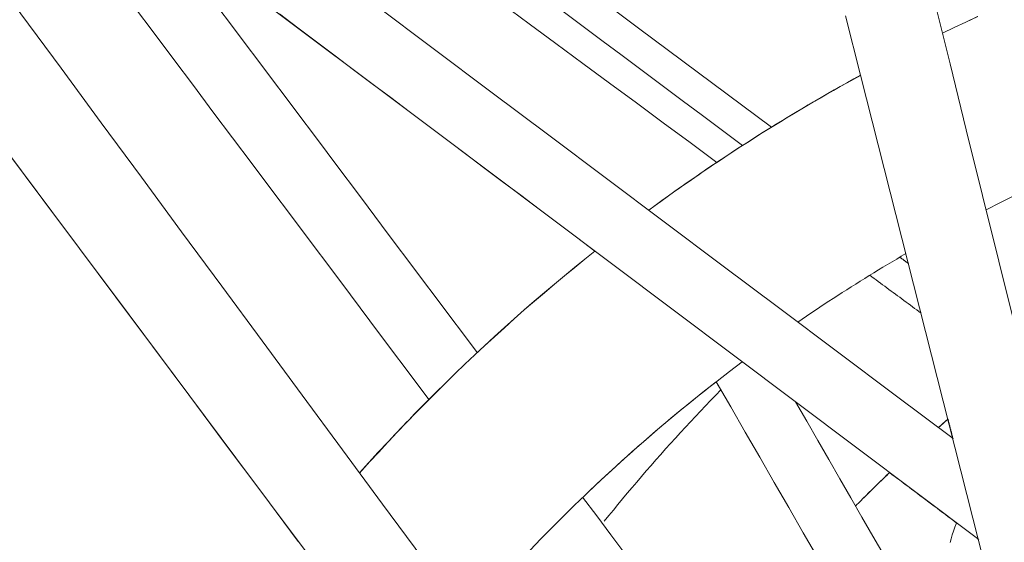
# Model space of a CAD drawing. Units: inches. Extents: x 41 to 460, y 123 to 358.
# Drawn here: x 60 to 62, y 151 to 152 of the extents above; entities that cross this region are included whole.
import ezdxf

# ---------------------------------------------------------------- set-up
doc = ezdxf.new("R2010")
doc.units = ezdxf.units.IN
doc.header["$MEASUREMENT"] = 0
doc.layers.add('Unnamed [1]', color=7, linetype='Continuous', lineweight=0)

msp = doc.modelspace()

# ---------------------------------------------------------------- linework, layer by layer
at = {"layer": 'Unnamed [1]', "color": 1, "linetype": 'Continuous', "lineweight": 0, "true_color": 0xff0000}
msp.add_line((61.8249937, 151.7519377), (62.3055166, 149.855787), dxfattribs=at)
at = {"layer": 'Unnamed [1]', "color": 1, "linetype": 'Continuous', "lineweight": 0}
for points in [[(61.9586247, 151.8206882), (61.9776273, 151.8298026), (61.9967625, 151.8388188), (62.0160298, 151.8477347)], [(61.9586388, 151.8206315), (61.9778361, 151.8298395), (61.9971689, 151.8389472), (62.0166364, 151.8479526)], [(61.4790524, 151.5317536), (61.4897479, 151.5395745), (61.500457, 151.5473339), (61.5111785, 151.5550316), (61.5219111, 151.5626673), (61.5326537, 151.5702407), (61.5434049, 151.5777516), (61.5541636, 151.5851998), (61.5649285, 151.5925849), (61.5756984, 151.5999068), (61.586472, 151.6071651), (61.5972481, 151.6143596), (61.6080255, 151.6214901), (61.618803, 151.6285563), (61.6295793, 151.6355579), (61.6403531, 151.6424948), (61.6511233, 151.6493665), (61.6618894, 151.6561734), (61.6726538, 151.662917), (61.6834198, 151.6695995), (61.6941908, 151.6762231), (61.7049699, 151.6827898), (61.7157605, 151.6893017), (61.7265658, 151.695761), (61.737389, 151.7021697), (61.7482335, 151.70853), (61.7591025, 151.714844), (61.7699993, 151.7211138), (61.7809271, 151.7273416), (61.7918892, 151.7335293), (61.8028888, 151.7396792), (61.8139293, 151.7457933), (61.8250139, 151.7518737)], [(61.488214, 151.5385533), (61.4986309, 151.5461116), (61.5090603, 151.5536118), (61.5195011, 151.5610537), (61.5299522, 151.5684369), (61.5404123, 151.5757612), (61.5508803, 151.5830265), (61.5613551, 151.5902325), (61.5718355, 151.5973788), (61.5823204, 151.6044654), (61.5928086, 151.6114918), (61.6032989, 151.618458), (61.6137903, 151.6253636), (61.6242815, 151.6322085), (61.6347714, 151.6389923), (61.6452588, 151.6457148), (61.6557427, 151.6523759), (61.6662224, 151.6589755), (61.6767006, 151.6655154), (61.6871804, 151.6719977), (61.6976648, 151.6784242), (61.7081572, 151.6847971), (61.7186606, 151.6911183), (61.7291782, 151.69739), (61.7397132, 151.7036141), (61.7502687, 151.7097926), (61.7608479, 151.7159275), (61.771454, 151.722021), (61.7820901, 151.728075), (61.7927594, 151.7340916), (61.803465, 151.7400727), (61.8142101, 151.7460204), (61.8249979, 151.7519367)], [(62.0765665, 151.5555757), (62.0532691, 151.5440733), (62.0300743, 151.5323477)], [(61.0069812, 151.1027616), (61.0222321, 151.1197155), (61.0375641, 151.1365064), (61.0529751, 151.1531345), (61.0684631, 151.1696), (61.0840262, 151.1859028), (61.0996623, 151.2020433), (61.1153693, 151.2180214), (61.1311454, 151.2338373), (61.1469884, 151.2494911), (61.1628963, 151.2649829), (61.1788672, 151.2803129), (61.1948989, 151.2954811), (61.2109896, 151.3104877), (61.2271371, 151.3253329), (61.2433395, 151.3400166), (61.2595947, 151.3545391), (61.2759007, 151.3689004), (61.2922556, 151.3831007), (61.3086572, 151.3971401), (61.3251036, 151.4110187), (61.3415928, 151.4247366), (61.3581227, 151.438294), (61.3746913, 151.4516909), (61.3912966, 151.4649276)], [(61.0070406, 151.1026812), (61.0222917, 151.1196364), (61.0376238, 151.1364287), (61.053035, 151.1530582), (61.0685233, 151.169525), (61.0840866, 151.1858292), (61.0997229, 151.2019709), (61.1154302, 151.2179503), (61.1312065, 151.2337675), (61.1470498, 151.2494226), (61.1629581, 151.2649157), (61.1789292, 151.280247), (61.1949613, 151.2954165), (61.2110523, 151.3104243), (61.2272002, 151.3252707), (61.2434029, 151.3399556), (61.2596585, 151.3544793), (61.275965, 151.3688418), (61.2923202, 151.3830433), (61.3087223, 151.3970839), (61.3251691, 151.4109636), (61.3416587, 151.4246827), (61.3581891, 151.4382412), (61.3747581, 151.4516392), (61.3913639, 151.464877)], [(61.8990956, 151.46085), (61.8915668, 151.4564578), (61.884052, 151.4520419), (61.8765511, 151.4476026), (61.8690644, 151.4431398), (61.861592, 151.4386536), (61.8541339, 151.4341441), (61.8466902, 151.4296114), (61.8392611, 151.4250556), (61.8318467, 151.4204767), (61.824447, 151.4158747), (61.8170622, 151.4112499), (61.8096924, 151.4066021), (61.8023377, 151.4019316), (61.7949982, 151.3972384), (61.787674, 151.3925225), (61.7803652, 151.3877841), (61.7730719, 151.3830232), (61.7657942, 151.3782398), (61.7585323, 151.3734341), (61.7512862, 151.3686061), (61.744056, 151.363756), (61.7368418, 151.3588837), (61.7296438, 151.3539893), (61.7224621, 151.349073)], [(61.6318664, 151.2841311), (61.6111665, 151.2685015), (61.5906279, 151.2526876), (61.5702522, 151.2366921), (61.5500415, 151.220518), (61.5299975, 151.2041678), (61.5101221, 151.1876445), (61.4904172, 151.1709507), (61.4708845, 151.1540893), (61.451526, 151.1370629), (61.4323434, 151.1198745), (61.4133386, 151.1025266), (61.3945134, 151.0850221), (61.3758698, 151.0673638), (61.3574095, 151.0495545), (61.3391344, 151.0315968), (61.3210463, 151.0134936), (61.303147, 150.9952476), (61.2854385, 150.9768617)], [(61.5893293, 151.2516836), (61.5799697, 151.244368), (61.5706444, 151.2370147), (61.5613537, 151.2296238), (61.5520977, 151.2221957), (61.5428766, 151.2147306), (61.5336906, 151.2072287), (61.5245399, 151.1996902), (61.5154248, 151.1921156), (61.5063454, 151.1845049), (61.497302, 151.1768585), (61.4882947, 151.1691766), (61.4793237, 151.1614594), (61.4703893, 151.1537073), (61.4614915, 151.1459205), (61.4526308, 151.1380992), (61.4438072, 151.1302436), (61.4350209, 151.1223542), (61.4262721, 151.114431), (61.4175611, 151.1064743), (61.4088881, 151.0984845), (61.4002532, 151.0904617), (61.3916566, 151.0824062), (61.3830986, 151.0743183), (61.3745794, 151.0661982)], [(61.5968751, 151.2385889), (61.5884832, 151.2299463), (61.5801299, 151.2212755), (61.5718154, 151.2125768), (61.5635398, 151.2038504), (61.5553032, 151.1950967), (61.5471057, 151.1863158), (61.5389475, 151.1775081), (61.5308286, 151.1686737), (61.5227491, 151.159813), (61.5147092, 151.1509262), (61.506709, 151.1420136), (61.4987486, 151.1330754), (61.490828, 151.1241118), (61.4829475, 151.1151232), (61.475107, 151.1061098), (61.4673068, 151.0970718), (61.4595469, 151.0880096), (61.4518275, 151.0789233), (61.4441486, 151.0698132), (61.4365104, 151.0606796), (61.4289129, 151.0515227), (61.4213564, 151.0423428), (61.4138408, 151.0331402), (61.4063663, 151.0239151)], [(61.0104324, 151.1066205), (61.0149219, 151.1116208), (61.0194186, 151.1166071), (61.0239225, 151.1215794), (61.0284333, 151.1265376), (61.0329512, 151.1314817), (61.037476, 151.1364118), (61.0420077, 151.1413278), (61.0465463, 151.1462298), (61.0510916, 151.1511177), (61.0556437, 151.1559915), (61.0602024, 151.1608512), (61.0647678, 151.1656969), (61.0693397, 151.1705285), (61.0739182, 151.175346), (61.0785031, 151.1801494), (61.0830944, 151.1849388), (61.087692, 151.189714), (61.092296, 151.1944752), (61.0969061, 151.1992222), (61.1015225, 151.2039552), (61.106145, 151.208674), (61.1107736, 151.2133787), (61.1154082, 151.2180694), (61.1200488, 151.2227459)], [(61.9520451, 151.176781), (61.9527035, 151.1773638), (61.953362, 151.1779463), (61.9540206, 151.1785285), (61.9546793, 151.1791105), (61.955338, 151.1796921), (61.9559969, 151.1802735), (61.9566558, 151.1808545), (61.9573148, 151.1814353), (61.9579739, 151.1820157), (61.9586331, 151.1825959), (61.9592924, 151.1831758), (61.9599518, 151.1837554), (61.9606113, 151.1843347), (61.9612708, 151.1849137), (61.9619305, 151.1854925), (61.9625902, 151.1860709), (61.96325, 151.186649), (61.9639099, 151.1872269), (61.9645699, 151.1878044), (61.96523, 151.1883817), (61.9658902, 151.1889587), (61.9665504, 151.1895354), (61.9672108, 151.1901118), (61.9678712, 151.1906879)], [(61.9536039, 151.178276), (61.9541965, 151.1787998), (61.9547893, 151.1793233), (61.9553821, 151.1798466), (61.9559749, 151.1803697), (61.9565679, 151.1808925), (61.9571609, 151.1814151), (61.957754, 151.1819374), (61.9583471, 151.1824596), (61.9589404, 151.1829814), (61.9595337, 151.1835031), (61.960127, 151.1840245), (61.9607205, 151.1845457), (61.961314, 151.1850666), (61.9619076, 151.1855873), (61.9625013, 151.1861078), (61.963095, 151.186628), (61.9636888, 151.187148), (61.9642827, 151.1876678), (61.9648766, 151.1881873), (61.9654706, 151.1887066), (61.9660647, 151.1892256), (61.9666589, 151.1897444), (61.9672531, 151.190263), (61.9678474, 151.1907813)], [(61.8168404, 151.0488504), (61.8191327, 151.0511692), (61.8214265, 151.0534842), (61.8237219, 151.0557954), (61.8260189, 151.0581028), (61.8283175, 151.0604064), (61.8306177, 151.0627061), (61.8329195, 151.0650021), (61.8352228, 151.0672942), (61.8375277, 151.0695825), (61.8398341, 151.0718671), (61.8421421, 151.0741478), (61.8444516, 151.0764246), (61.8467627, 151.0786977), (61.8490752, 151.080967), (61.8513893, 151.0832325), (61.8537049, 151.0854941), (61.8560219, 151.0877519), (61.8583405, 151.090006), (61.8606605, 151.0922562), (61.862982, 151.0945026), (61.865305, 151.0967452), (61.8676294, 151.0989839), (61.8699553, 151.1012189), (61.8722826, 151.1034501)], [(61.8168887, 151.0487666), (61.819182, 151.0510866), (61.8214768, 151.0534029), (61.8237733, 151.0557153), (61.8260713, 151.0580239), (61.828371, 151.0603287), (61.8306722, 151.0626297), (61.832975, 151.0649268), (61.8352794, 151.0672202), (61.8375853, 151.0695097), (61.8398928, 151.0717954), (61.8422018, 151.0740773), (61.8445124, 151.0763554), (61.8468244, 151.0786297), (61.8491381, 151.0809002), (61.8514532, 151.0831668), (61.8537698, 151.0854296), (61.8560879, 151.0876886), (61.8584075, 151.0899438), (61.8607286, 151.0921952), (61.8630512, 151.0944428), (61.8653752, 151.0966865), (61.8677007, 151.0989265), (61.8700276, 151.1011626), (61.872356, 151.1033949)], [(61.9714918, 150.9892248), (61.9729586, 150.9953477), (61.9747191, 151.0015712), (61.9767911, 151.0079146), (61.9791925, 151.0143973), (61.981941, 151.0210384)]]:
    msp.add_lwpolyline(points, dxfattribs=at)
for points in [[(57.5198607, 154.3744454, 0), (57.8197329, 154.1490811, 0), (58.1196051, 153.9237167, 0), (58.4194773, 153.6983524, 0), (58.7193495, 153.4729881, 0), (59.0192217, 153.2476238, 0), (59.319094, 153.0222594, 0), (59.6189662, 152.7968951, 0), (59.9188384, 152.5715308, 0), (60.2187106, 152.3461665, 0), (60.5185828, 152.1208022, 0), (60.818455, 151.8954378, 0), (61.1183273, 151.6700735, 0), (61.4181995, 151.4447092, 0), (61.7180717, 151.2193449, 0), (62.0179439, 150.9939805, 0)], [(61.6793329, 151.6671403, 0), (61.6071091, 151.7211171, 0), (61.5348853, 151.7750939, 0), (61.4626615, 151.8290707, 0), (61.3904377, 151.8830476, 0), (61.3182139, 151.9370244, 0), (61.2459901, 151.9910012, 0), (61.1737663, 152.044978, 0), (61.1015425, 152.0989548, 0), (61.0293187, 152.1529317, 0), (60.9570949, 152.2069085, 0), (60.8848711, 152.2608853, 0), (60.8126473, 152.3148621, 0), (60.7404235, 152.3688389, 0), (60.6681997, 152.4228158, 0), (60.5959759, 152.4767926, 0), (60.5237521, 152.5307694, 0), (60.4515283, 152.5847462, 0)], [(61.9759674, 151.1588294, 0), (61.8816484, 151.229612, 0), (61.7873295, 151.3003945, 0), (61.6930105, 151.371177, 0), (61.5986916, 151.4419595, 0), (61.5043727, 151.512742, 0), (61.4100537, 151.5835246, 0), (61.3157348, 151.6543071, 0), (61.2214159, 151.7250896, 0), (61.1270969, 151.7958721, 0), (61.032778, 151.8666546, 0), (60.938459, 151.9374372, 0), (60.8441401, 152.0082197, 0), (60.7498212, 152.0790022, 0), (60.6555022, 152.1497847, 0), (60.5611833, 152.2205672, 0), (60.4668644, 152.2913498, 0), (60.3725454, 152.3621323, 0)], [(61.1200424, 151.2227521, 0), (61.0880004, 151.2654632, 0), (61.0559585, 151.3081742, 0), (61.0239165, 151.3508853, 0), (60.9918746, 151.3935963, 0), (60.9598326, 151.4363074, 0), (60.9277907, 151.4790184, 0), (60.8957487, 151.5217295, 0), (60.8637068, 151.5644405, 0), (60.8316648, 151.6071516, 0), (60.7996229, 151.6498626, 0), (60.7675809, 151.6925737, 0), (60.735539, 151.7352847, 0), (60.7034971, 151.7779957, 0), (60.6714551, 151.8207068, 0), (60.6394132, 151.8634178, 0), (60.6073712, 151.9061289, 0), (60.5753293, 151.9488399, 0), (60.5432873, 151.991551, 0), (60.5112454, 152.034262, 0), (60.4792034, 152.0769731, 0), (60.4471615, 152.1196841, 0)], [(61.503864, 150.429245, 0), (61.438245, 150.5181886, 0), (61.3726259, 150.6071322, 0), (61.3070069, 150.6960758, 0), (61.2413878, 150.7850194, 0), (61.1757688, 150.873963, 0), (61.1101497, 150.9629066, 0), (61.0445307, 151.0518502, 0), (60.9789116, 151.1407937, 0), (60.9132925, 151.2297373, 0), (60.8476735, 151.3186809, 0), (60.7820544, 151.4076245, 0), (60.7164354, 151.4965681, 0), (60.6508163, 151.5855117, 0), (60.5851973, 151.6744553, 0), (60.5195782, 151.7633989, 0), (60.4539592, 151.8523425, 0), (60.3883401, 151.9412861, 0)], [(62.1571976, 151.019332, 0), (62.1306075, 151.1266384, 0), (62.1040174, 151.2339448, 0), (62.0774273, 151.3412513, 0), (62.0508372, 151.4485577, 0), (62.0242471, 151.5558641, 0), (61.997657, 151.6631705, 0), (61.9710669, 151.7704769, 0), (61.9444768, 151.8777834, 0)], [(61.1991828, 151.2995115, 0), (61.1768741, 151.3291867, 0), (61.1545653, 151.3588619, 0), (61.1322566, 151.3885371, 0), (61.1099478, 151.4182123, 0), (61.0876391, 151.4478875, 0), (61.0653303, 151.4775628, 0), (61.0430215, 151.507238, 0), (61.0207128, 151.5369132, 0), (60.998404, 151.5665884, 0), (60.9760953, 151.5962636, 0), (60.9537865, 151.6259388, 0), (60.9314778, 151.655614, 0), (60.909169, 151.6852892, 0), (60.8868603, 151.7149644, 0), (60.8645515, 151.7446396, 0), (60.8422427, 151.7743148, 0), (60.819934, 151.8039901, 0), (60.7976252, 151.8336653, 0), (60.7753165, 151.8633405, 0)], [(61.5903306, 151.6098493, 0), (61.5465407, 151.6421669, 0), (61.5027508, 151.6744844, 0), (61.458961, 151.7068019, 0), (61.4151711, 151.7391195, 0), (61.3713812, 151.771437, 0), (61.3275913, 151.8037546, 0), (61.2838014, 151.8360721, 0), (61.2400115, 151.8683897, 0)], [(61.6323267, 151.6373329, 0), (61.5995271, 151.6618459, 0), (61.5667274, 151.6863589, 0), (61.5339277, 151.7108719, 0), (61.501128, 151.7353849, 0), (61.4683283, 151.7598979, 0), (61.4355287, 151.7844109, 0), (61.402729, 151.8089239, 0), (61.3699293, 151.8334369, 0), (61.3371296, 151.8579499, 0)], [(60.8760197, 151.852176, 0), (60.9063301, 151.8293967, 0), (60.9366405, 151.8066174, 0), (60.9669509, 151.7838381, 0), (60.9972613, 151.7610587, 0), (61.0275717, 151.7382794, 0), (61.0578821, 151.7155001, 0), (61.0881925, 151.6927208, 0), (61.1185029, 151.6699415, 0), (61.1488133, 151.6471622, 0), (61.1791237, 151.6243829, 0), (61.2094341, 151.6016035, 0), (61.2397446, 151.5788242, 0), (61.270055, 151.5560449, 0), (61.3003654, 151.5332656, 0), (61.3306758, 151.5104863, 0), (61.3609862, 151.487707, 0), (61.3912966, 151.4649277, 0)], [(61.8249937, 151.7519377, 0), (61.8003131, 151.8488889, 0)], [(61.2814563, 150.4901673, 0), (61.2062918, 150.5907105, 0), (61.1311274, 150.6912538, 0), (61.0559629, 150.791797, 0), (60.9807984, 150.8923403, 0), (60.9056339, 150.9928835, 0), (60.8304695, 151.0934268, 0), (60.755305, 151.19397, 0), (60.6801405, 151.2945132, 0), (60.604976, 151.3950565, 0), (60.5298116, 151.4955997, 0), (60.4546471, 151.596143, 0), (60.3794826, 151.6966862, 0)], [(60.9068945, 150.9911973, 0), (60.847319, 151.0708881, 0), (60.7877435, 151.1505789, 0), (60.7281679, 151.2302697, 0), (60.6685924, 151.3099605, 0), (60.6090169, 151.3896513, 0), (60.5494413, 151.4693421, 0), (60.4898658, 151.5490329, 0), (60.4302903, 151.6287237, 0)], [(61.9032044, 151.4446491, 0), (61.9026182, 151.4450817, 0), (61.902032, 151.4455143, 0), (61.9014458, 151.445947, 0), (61.9008595, 151.4463796, 0), (61.9002733, 151.4468122, 0), (61.8996871, 151.4472449, 0), (61.8991009, 151.4476775, 0), (61.8985147, 151.4481101, 0), (61.8979285, 151.4485428, 0), (61.8973423, 151.4489754, 0), (61.8967561, 151.449408, 0), (61.8961699, 151.4498406, 0), (61.8955837, 151.4502733, 0), (61.8949975, 151.4507059, 0), (61.8944112, 151.4511385, 0), (61.893825, 151.4515712, 0), (61.8932388, 151.4520038, 0), (61.8926526, 151.4524364, 0), (61.8920664, 151.4528691, 0), (61.8914802, 151.4533017, 0), (61.890894, 151.4537343, 0), (61.8903078, 151.454167, 0), (61.8897216, 151.4545996, 0), (61.8891354, 151.4550322, 0)], [(61.923818, 151.363731, 0), (61.9203253, 151.3663086, 0), (61.9168327, 151.3688862, 0), (61.9133401, 151.3714638, 0), (61.9098475, 151.3740414, 0), (61.9063548, 151.376619, 0), (61.9028622, 151.3791966, 0), (61.8993696, 151.3817742, 0), (61.895877, 151.3843518, 0), (61.8923843, 151.3869294, 0), (61.8888917, 151.389507, 0), (61.8853991, 151.3920846, 0), (61.8819065, 151.3946623, 0), (61.8784138, 151.3972399, 0), (61.8749212, 151.3998175, 0), (61.8714286, 151.4023951, 0), (61.867936, 151.4049727, 0), (61.8644433, 151.4075503, 0), (61.8609507, 151.4101279, 0), (61.8574581, 151.4127055, 0), (61.8539655, 151.4152831, 0), (61.8504728, 151.4178607, 0), (61.8469802, 151.4204383, 0), (61.8434876, 151.4230159, 0), (61.839995, 151.4255935, 0)], [(61.5893293, 151.2516836, 0), (61.5896458, 151.2511344, 0), (61.5899622, 151.2505853, 0), (61.5902786, 151.2500362, 0), (61.5905951, 151.249487, 0), (61.5909115, 151.2489379, 0), (61.591228, 151.2483888, 0), (61.5915444, 151.2478396, 0), (61.5918608, 151.2472905, 0), (61.5921773, 151.2467413, 0), (61.5924937, 151.2461922, 0), (61.5928102, 151.2456431, 0), (61.5931266, 151.2450939, 0), (61.593443, 151.2445448, 0), (61.5937595, 151.2439956, 0), (61.5940759, 151.2434465, 0), (61.5943924, 151.2428974, 0), (61.5947088, 151.2423482, 0), (61.5950252, 151.2417991, 0), (61.5953417, 151.24125, 0), (61.5956581, 151.2407008, 0), (61.5959746, 151.2401517, 0), (61.596291, 151.2396025, 0), (61.5966075, 151.2390534, 0), (61.5969239, 151.2385043, 0)], [(61.5893293, 151.2516836, 0), (61.6130091, 151.2105907, 0), (61.6366888, 151.1694979, 0), (61.6603686, 151.1284051, 0), (61.6840483, 151.0873122, 0), (61.7077281, 151.0462194, 0), (61.7314078, 151.0051265, 0), (61.7550875, 150.9640337, 0), (61.7787673, 150.9229409, 0), (61.802447, 150.881848, 0), (61.8261268, 150.8407552, 0), (61.8498065, 150.7996624, 0), (61.8734863, 150.7585695, 0), (61.897166, 150.7174767, 0), (61.9208458, 150.6763838, 0), (61.9445255, 150.635291, 0), (61.9682053, 150.5941982, 0), (61.991885, 150.5531053, 0), (62.0155648, 150.5120125, 0), (62.0392445, 150.4709196, 0), (62.0629243, 150.4298268, 0)], [(62.0629672, 150.4298205, 0), (62.0392866, 150.4709147, 0), (62.0156061, 150.5120089, 0), (61.9919256, 150.5531031, 0), (61.968245, 150.5941973, 0), (61.9445645, 150.6352915, 0), (61.920884, 150.6763857, 0), (61.8972034, 150.7174799, 0), (61.8735229, 150.7585742, 0), (61.8498423, 150.7996684, 0), (61.8261618, 150.8407626, 0), (61.8024813, 150.8818568, 0), (61.7788007, 150.922951, 0), (61.7551202, 150.9640452, 0), (61.7314397, 151.0051394, 0), (61.7077591, 151.0462336, 0), (61.6840786, 151.0873278, 0), (61.660398, 151.1284221, 0), (61.6367175, 151.1695163, 0), (61.613037, 151.2106105, 0), (61.5893564, 151.2517047, 0)], [(61.718988, 151.2186595, 0), (61.737033, 151.1873449, 0), (61.755078, 151.1560303, 0), (61.773123, 151.1247157, 0), (61.7911681, 151.0934011, 0), (61.8092131, 151.0620866, 0), (61.8272581, 151.030772, 0), (61.8453031, 150.9994574, 0), (61.8633482, 150.9681428, 0), (61.8813932, 150.9368282, 0), (61.8994382, 150.9055137, 0), (61.9174832, 150.8741991, 0), (61.9355283, 150.8428845, 0), (61.9535733, 150.8115699, 0), (61.9716183, 150.7802554, 0), (61.9896633, 150.7489408, 0), (62.0077084, 150.7176262, 0), (62.0257534, 150.6863116, 0), (62.0437984, 150.654997, 0), (62.0618434, 150.6236825, 0)], [(61.9759759, 151.1588413, 0), (61.9756381, 151.1601684, 0), (61.9753003, 151.1614954, 0), (61.9749625, 151.1628225, 0), (61.9746246, 151.1641496, 0), (61.9742868, 151.1654767, 0), (61.973949, 151.1668038, 0), (61.9736111, 151.1681309, 0), (61.9732733, 151.169458, 0), (61.9729355, 151.1707851, 0), (61.9725976, 151.1721122, 0), (61.9722598, 151.1734392, 0), (61.971922, 151.1747663, 0), (61.9715841, 151.1760934, 0), (61.9712463, 151.1774205, 0), (61.9709085, 151.1787476, 0), (61.9705706, 151.1800747, 0), (61.9702328, 151.1814018, 0), (61.969895, 151.1827289, 0), (61.9695571, 151.184056, 0), (61.9692193, 151.1853831, 0), (61.9688815, 151.1867101, 0), (61.9685436, 151.1880372, 0), (61.9682058, 151.1893643, 0), (61.967868, 151.1906914, 0)], [(61.8722822, 151.1034503, 0), (61.8768501, 151.1000174, 0), (61.8814179, 151.0965845, 0), (61.8859858, 151.0931516, 0), (61.8905536, 151.0897187, 0), (61.8951215, 151.0862858, 0), (61.8996893, 151.0828529, 0), (61.9042572, 151.07942, 0), (61.908825, 151.0759871, 0), (61.9133929, 151.0725542, 0), (61.9179607, 151.0691213, 0), (61.9225286, 151.0656884, 0), (61.9270965, 151.0622555, 0), (61.9316643, 151.0588226, 0), (61.9362322, 151.0553897, 0), (61.9408, 151.0519569, 0), (61.9453679, 151.048524, 0), (61.9499357, 151.0450911, 0), (61.9545036, 151.0416582, 0), (61.9590714, 151.0382253, 0), (61.9636393, 151.0347924, 0), (61.9682071, 151.0313595, 0), (61.972775, 151.0279266, 0), (61.9773428, 151.0244937, 0), (61.9819107, 151.0210608, 0)], [(61.371099, 151.0635536, 0), (61.3941745, 151.0327946, 0), (61.41725, 151.0020356, 0), (61.4403254, 150.9712767, 0)]]:
    msp.add_polyline3d(points, dxfattribs=at)

doc.saveas('drawing.dxf')
